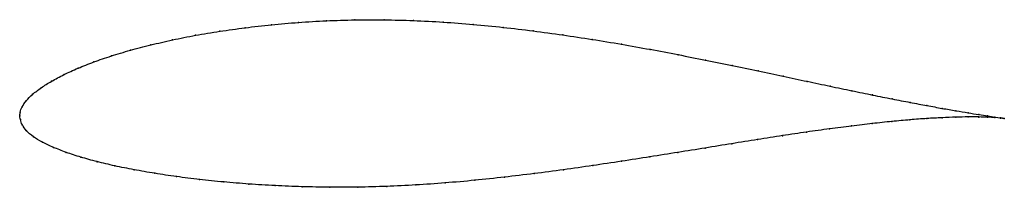
# Model space of a CAD drawing. Units: metres. Extents: x 0 to 1, y -0.07 to 0.1.
import ezdxf

# ---------------------------------------------------------------- set-up
doc = ezdxf.new("R2010")
doc.units = ezdxf.units.M

msp = doc.modelspace()

# ---------------------------------------------------------------- linework, layer by layer
at = {"color": 1}
msp.add_open_spline([(1.0003, -0.0027), (0.9983, -0.0023), (0.9936, -0.0016), (0.9837, 0), (0.9746, 0.0014), (0.9638, 0.0031), (0.9514, 0.0052), (0.9374, 0.0076), (0.9219, 0.0105), (0.9049, 0.0137), (0.8865, 0.0172), (0.8668, 0.0212), (0.8457, 0.0255), (0.8235, 0.0302), (0.8001, 0.0351), (0.7757, 0.0403), (0.7503, 0.0457), (0.724, 0.0512), (0.6969, 0.0567), (0.669, 0.0623), (0.6405, 0.0677), (0.6114, 0.0729), (0.5818, 0.0778), (0.5518, 0.0824), (0.5216, 0.0865), (0.4912, 0.0901), (0.4607, 0.0931), (0.4303, 0.0955), (0.4, 0.097), (0.3701, 0.0978), (0.3405, 0.0977), (0.3115, 0.0968), (0.2831, 0.0951), (0.2555, 0.0927), (0.2288, 0.0897), (0.2031, 0.0861), (0.1785, 0.082), (0.155, 0.0773), (0.1329, 0.0722), (0.1121, 0.0668), (0.0928, 0.061), (0.0751, 0.0549), (0.059, 0.0486), (0.0446, 0.042), (0.0321, 0.0353), (0.0215, 0.0286), (0.0128, 0.022), (0.0062, 0.0154), (0.0021, 0.009), (0.0002, 0.0039), (0, -0.0013), (-0.0001, 0.0013), (0.0004, -0.0038), (0.0022, -0.0089), (0.0065, -0.0152), (0.0134, -0.0212), (0.0227, -0.0267), (0.034, -0.032), (0.047, -0.0371), (0.0619, -0.042), (0.0784, -0.0465), (0.0964, -0.0508), (0.116, -0.0547), (0.1369, -0.0584), (0.1591, -0.0617), (0.1826, -0.0647), (0.2071, -0.0672), (0.2327, -0.0693), (0.2593, -0.0709), (0.2867, -0.072), (0.3148, -0.0726), (0.3435, -0.0725), (0.3727, -0.0717), (0.4024, -0.0703), (0.4323, -0.0682), (0.4623, -0.0655), (0.4925, -0.0623), (0.5226, -0.0587), (0.5525, -0.0547), (0.5822, -0.0505), (0.6115, -0.0461), (0.6404, -0.0416), (0.6688, -0.0371), (0.6965, -0.0326), (0.7236, -0.0282), (0.7498, -0.024), (0.7752, -0.02), (0.7996, -0.0163), (0.823, -0.0131), (0.8453, -0.0102), (0.8664, -0.0077), (0.8862, -0.0056), (0.9047, -0.0039), (0.9217, -0.0026), (0.9373, -0.0018), (0.9514, -0.0012), (0.9638, -0.001), (0.9746, -0.001), (0.9837, -0.0013), (0.9936, -0.0018), (0.9984, -0.0023), (1.0003, -0.0027)], degree=3, knots=[0, 0, 0, 0, 0.019802, 0.029703, 0.039604, 0.049505, 0.059406, 0.069307, 0.079208, 0.089109, 0.09901, 0.108911, 0.118812, 0.128713, 0.138614, 0.148515, 0.158416, 0.168317, 0.178218, 0.188119, 0.19802, 0.207921, 0.217822, 0.227723, 0.237624, 0.247525, 0.257426, 0.267327, 0.277228, 0.287129, 0.29703, 0.306931, 0.316832, 0.326733, 0.336634, 0.346535, 0.356436, 0.366337, 0.376238, 0.386139, 0.39604, 0.405941, 0.415842, 0.425743, 0.435644, 0.445545, 0.455446, 0.465347, 0.475248, 0.485149, 0.49505, 0.50495, 0.514851, 0.524752, 0.534653, 0.544554, 0.554455, 0.564356, 0.574257, 0.584158, 0.594059, 0.60396, 0.613861, 0.623762, 0.633663, 0.643564, 0.653465, 0.663366, 0.673267, 0.683168, 0.693069, 0.70297, 0.712871, 0.722772, 0.732673, 0.742574, 0.752475, 0.762376, 0.772277, 0.782178, 0.792079, 0.80198, 0.811881, 0.821782, 0.831683, 0.841584, 0.851485, 0.861386, 0.871287, 0.881188, 0.891089, 0.90099, 0.910891, 0.920792, 0.930693, 0.940594, 0.950495, 0.960396, 0.970297, 0.980198, 1, 1, 1, 1], dxfattribs=at)
for p in [(0.2557, 0.0926), (0.2832, 0.095), (0.3116, 0.0967), (0.3406, 0.0976), (0.3701, 0.0977), (0.4001, 0.0969), (0.4303, 0.0953), (0.4607, 0.093), (0.1787, 0.0819), (0.2033, 0.086), (0.229, 0.0896), (0.4912, 0.09), (0.5216, 0.0864), (0.5518, 0.0823), (0.1331, 0.0722), (0.1552, 0.0772), (0.5817, 0.0778), (0.6113, 0.0728), (0.0931, 0.0609), (0.1124, 0.0667), (0.6404, 0.0676), (0.6689, 0.0622), (0.0754, 0.0548), (0.6967, 0.0567), (0.7239, 0.0512), (0.045, 0.042), (0.0593, 0.0485), (0.7502, 0.0457), (0.7755, 0.0403), (0.0324, 0.0353), (0.8, 0.0351), (0.8233, 0.0302), (0.0131, 0.022), (0.0218, 0.0286), (0.8455, 0.0256), (0.8665, 0.0213), (0.0066, 0.0154), (0.8863, 0.0173), (0.9047, 0.0137), (0.9216, 0.0105), (0, 0), (0, 0), (0.0005, 0.0039), (0.0025, 0.0092), (0.9372, 0.0077), (0.9511, 0.0053), (0.9635, 0.0032), (0.9743, 0.0014), (0.0006, -0.0038), (0.0026, -0.0091), (0.8662, -0.0077), (0.886, -0.0057), (0.9044, -0.004), (0.9215, -0.0027), (0.9371, -0.0018), (0.9511, -0.0013), (0.9635, -0.001), (0.9743, -0.0011), (0.9834, 0), (0.9834, -0.0013), (0.9908, -0.0011), (0.9908, -0.0017), (0.9965, -0.002), (0.9965, -0.0022), (1.0003, -0.0027), (1.0003, -0.0027), (0.0069, -0.0151), (0.7995, -0.0164), (0.8228, -0.0131), (0.8451, -0.0102), (0.0138, -0.0211), (0.023, -0.0267), (0.7234, -0.0282), (0.7497, -0.024), (0.775, -0.0201), (0.0343, -0.032), (0.0473, -0.0371), (0.6687, -0.0371), (0.6964, -0.0326), (0.0622, -0.042), (0.0786, -0.0465), (0.6114, -0.0461), (0.6403, -0.0416), (0.0967, -0.0507), (0.1162, -0.0547), (0.1371, -0.0583), (0.5225, -0.0586), (0.5524, -0.0547), (0.5821, -0.0505), (0.1593, -0.0616), (0.1827, -0.0646), (0.2073, -0.0671), (0.2329, -0.0692), (0.4323, -0.0681), (0.4624, -0.0654), (0.4925, -0.0622), (0.2594, -0.0708), (0.2868, -0.0719), (0.3149, -0.0725), (0.3436, -0.0724), (0.3728, -0.0716), (0.4024, -0.0701)]:
    msp.add_point(p)

doc.saveas('drawing.dxf')
